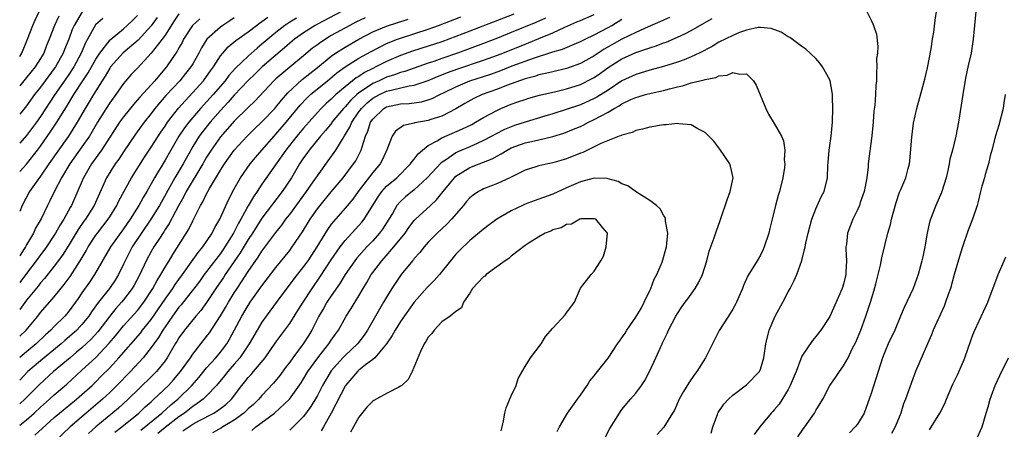
# Model space of a CAD drawing. Units: inches. Extents: x 2541000 to 2544000, y 1560000 to 1562584.
# Drawn here: x 2541000 to 2541142, y 1562091 to 1562150 of the extents above; entities that cross this region are included whole.
import ezdxf

# ---------------------------------------------------------------- set-up
doc = ezdxf.new("R2010")
doc.units = ezdxf.units.IN
doc.header["$MEASUREMENT"] = 0
doc.layers.add('LD25411560_2ft', color=95, linetype='Continuous')

msp = doc.modelspace()

# ---------------------------------------------------------------- linework, layer by layer
at = {"layer": 'LD25411560_2ft'}
for points, elevation in [([(2541046.5, 1562151), (2541043, 1562149.19), (2541042.66, 1562149), (2541041, 1562147.92), (2541039.71, 1562147), (2541039, 1562146.43), (2541038.25, 1562145.75), (2541037, 1562144.72), (2541035.02, 1562143), (2541033.99, 1562142.01), (2541032.98, 1562141.02), (2541031, 1562138.91), (2541030.11, 1562137.89), (2541029, 1562136.73), (2541027.51, 1562135), (2541026.39, 1562133.61), (2541025.93, 1562133), (2541025, 1562131.51), (2541024.7, 1562131), (2541023.6, 1562129), (2541022.42, 1562127), (2541020.18, 1562123), (2541018.95, 1562121), (2541016.27, 1562117), (2541015.22, 1562115), (2541015, 1562114.5), (2541014.27, 1562113), (2541013.78, 1562112.22), (2541012.96, 1562111), (2541011.39, 1562109), (2541010.39, 1562107.61), (2541009.99, 1562107), (2541009, 1562105.78), (2541008.26, 1562105), (2541006.51, 1562103.49), (2541005.97, 1562103), (2541003, 1562100.54), (2541001.17, 1562099), (2541000, 1562097.77)], 7622), ([(2541000, 1562144.51), (2541000.32, 1562145), (2541001.14, 1562147), (2541001.9, 1562149), (2541002.25, 1562149.75), (2541002.82, 1562151)], 7600), ([(2541009.04, 1562150.96), (2541007.86, 1562149), (2541007.6, 1562148.4), (2541007.09, 1562147), (2541006.49, 1562145.51), (2541006.3, 1562145), (2541005.16, 1562143), (2541005, 1562142.77), (2541003.66, 1562141), (2541003, 1562140.09), (2541002.15, 1562139), (2541001, 1562137.4), (2541000, 1562136.18)], 7604), ([(2541122.36, 1562151), (2541123, 1562149.74), (2541123.24, 1562149.24), (2541123.33, 1562149), (2541123.74, 1562147.74), (2541123.97, 1562145.97), (2541123.89, 1562145), (2541123.78, 1562144.22), (2541123.82, 1562143), (2541123.74, 1562142.26), (2541123.75, 1562141), (2541123.67, 1562140.33), (2541123.61, 1562139), (2541123.5, 1562137.5), (2541123.38, 1562136.62), (2541123.26, 1562135), (2541123.07, 1562133.07), (2541122.58, 1562129), (2541122.55, 1562128.55), (2541122.35, 1562127), (2541121.98, 1562125), (2541121.41, 1562123.41), (2541121.29, 1562123), (2541121, 1562122.34), (2541120.33, 1562121), (2541119.58, 1562119), (2541119.42, 1562117.42), (2541119.35, 1562117), (2541119.34, 1562116.66), (2541119.41, 1562115), (2541119.34, 1562113.34), (2541119.31, 1562113), (2541119, 1562111.63), (2541118.82, 1562111), (2541117, 1562106.95), (2541115.74, 1562105), (2541115, 1562104.04), (2541114.51, 1562103.49), (2541113, 1562101.21), (2541112.14, 1562099), (2541111.31, 1562097), (2541111, 1562096.39), (2541109.71, 1562094.29), (2541109, 1562093.45), (2541108.79, 1562093.21), (2541108.55, 1562093), (2541106.89, 1562091), (2541106.1, 1562089.9)], 7640), ([(2541112.42, 1562089.58), (2541113.24, 1562090.76), (2541113.43, 1562091), (2541114.79, 1562093), (2541115, 1562093.39), (2541115.63, 1562094.37), (2541115.99, 1562095), (2541117.04, 1562097), (2541117.85, 1562098.15), (2541118.4, 1562099), (2541119, 1562099.81), (2541119.67, 1562101), (2541120.27, 1562102.27), (2541120.76, 1562103.24), (2541121.48, 1562105), (2541122.22, 1562107), (2541122.89, 1562109), (2541123.38, 1562110.62), (2541123.66, 1562111.66), (2541124.35, 1562114.35), (2541124.55, 1562115.45), (2541125.42, 1562119), (2541125.77, 1562120.23), (2541125.93, 1562121), (2541126.59, 1562123.41), (2541127.1, 1562124.9), (2541127.29, 1562125.29), (2541127.99, 1562127), (2541128.32, 1562128.32), (2541128.51, 1562129), (2541128.58, 1562129.42), (2541128.85, 1562132.85), (2541129.12, 1562134.88), (2541129.58, 1562137), (2541130.75, 1562141.25), (2541131.12, 1562142.88), (2541131.64, 1562145.64), (2541131.87, 1562147), (2541132.03, 1562148.03), (2541132.24, 1562149.76), (2541132.42, 1562151)], 7638), ([(2541138.13, 1562151), (2541137.9, 1562149), (2541137.74, 1562147), (2541137.65, 1562146.35), (2541137.42, 1562145), (2541137, 1562143.19), (2541136.62, 1562141.38), (2541136.21, 1562139), (2541135.61, 1562135), (2541135.23, 1562133), (2541134.72, 1562131), (2541134.34, 1562129.66), (2541134.24, 1562129), (2541134.06, 1562128.06), (2541133.81, 1562127), (2541133.19, 1562125), (2541133.15, 1562124.85), (2541132.31, 1562123), (2541131.54, 1562121), (2541131.42, 1562120.58), (2541131.09, 1562119), (2541130.74, 1562117), (2541130.44, 1562115.56), (2541130.32, 1562115), (2541129.78, 1562113), (2541129.04, 1562111), (2541127.75, 1562108.25), (2541127.25, 1562107), (2541126.4, 1562105), (2541125.47, 1562103), (2541125, 1562101.93), (2541124.64, 1562101), (2541123, 1562095.81), (2541121.97, 1562093), (2541121, 1562091.38), (2541120.7, 1562091), (2541119.84, 1562090.16)], 7636), ([(2541023, 1562150.68), (2541022.32, 1562149.68), (2541021, 1562147.59), (2541020.58, 1562147), (2541019, 1562144.97), (2541017, 1562142.81), (2541016.11, 1562141.89), (2541015, 1562140.6), (2541013.87, 1562139), (2541013.49, 1562138.51), (2541013, 1562137.82), (2541012.48, 1562137), (2541011.25, 1562135), (2541010.06, 1562133), (2541009, 1562131.44), (2541007.26, 1562129), (2541006.04, 1562127), (2541005.04, 1562125.04), (2541004.36, 1562123.64), (2541004.02, 1562123), (2541003.08, 1562121.08), (2541002.3, 1562119.7), (2541002, 1562119), (2541001, 1562117.29), (2541000.85, 1562117), (2541000.57, 1562116.57), (2541000, 1562115.71)], 7612), ([(2541000, 1562127.89), (2541001, 1562128.97), (2541002.58, 1562131), (2541003, 1562131.56), (2541004.42, 1562133.58), (2541005.37, 1562135), (2541006.77, 1562137.23), (2541007.84, 1562139), (2541009.12, 1562141), (2541009.87, 1562142.13), (2541011, 1562144.13), (2541011.58, 1562145), (2541013.06, 1562146.94), (2541015, 1562148.53), (2541015.54, 1562149), (2541016.29, 1562149.71), (2541017, 1562150.43)], 7608), ([(2541005.67, 1562150.33), (2541005.03, 1562149), (2541004.24, 1562147), (2541003.88, 1562146.12), (2541003.47, 1562145), (2541003, 1562144.21), (2541002.24, 1562143), (2541001, 1562141.46), (2541000, 1562140.28)], 7602), ([(2541000, 1562104.13), (2541000.92, 1562105), (2541002.61, 1562107), (2541003, 1562107.51), (2541005, 1562109.81), (2541006.43, 1562111.57), (2541007.27, 1562112.73), (2541008.73, 1562115), (2541009.58, 1562116.42), (2541009.9, 1562117), (2541011, 1562118.68), (2541011.23, 1562119), (2541012.79, 1562121), (2541013, 1562121.33), (2541014.02, 1562123), (2541014.33, 1562123.67), (2541016.16, 1562127), (2541018.02, 1562129.98), (2541019, 1562131.42), (2541020.4, 1562133.6), (2541021, 1562134.46), (2541021.36, 1562135), (2541022.95, 1562137.05), (2541023.88, 1562138.12), (2541025, 1562139.3), (2541026.53, 1562141), (2541027, 1562141.62), (2541027.57, 1562142.43), (2541027.99, 1562143), (2541029, 1562144.59), (2541029.33, 1562145), (2541030.11, 1562145.89), (2541031.2, 1562146.8), (2541033, 1562148.09), (2541034.19, 1562149), (2541034.66, 1562149.34), (2541035, 1562149.55), (2541035.82, 1562150.18)], 7618), ([(2541019.85, 1562150.15), (2541019, 1562148.92), (2541017.13, 1562146.87), (2541014.97, 1562145.03), (2541013.14, 1562143), (2541013, 1562142.82), (2541012.33, 1562141.67), (2541011.89, 1562141), (2541010.64, 1562139), (2541010.04, 1562137.96), (2541009.46, 1562137), (2541008.31, 1562135), (2541007.03, 1562133), (2541004.2, 1562129), (2541003, 1562127.24), (2541002.37, 1562126.37), (2541001.43, 1562125), (2541000.34, 1562123), (2541000, 1562122.14)], 7610), ([(2541049.89, 1562150.11), (2541048.54, 1562149.46), (2541047.68, 1562149), (2541045, 1562147.52), (2541043.45, 1562146.55), (2541043, 1562146.2), (2541042.31, 1562145.69), (2541041, 1562144.59), (2541039.01, 1562142.99), (2541037, 1562141.28), (2541036.7, 1562141), (2541033.95, 1562138.05), (2541033, 1562137.15), (2541031, 1562135.18), (2541029, 1562132.92), (2541027.64, 1562131), (2541027, 1562129.97), (2541026.45, 1562129), (2541024.07, 1562125), (2541023.71, 1562124.29), (2541022.95, 1562122.95), (2541021.6, 1562120.4), (2541021, 1562119.51), (2541020.81, 1562119.19), (2541020.08, 1562118.08), (2541019.4, 1562117), (2541019, 1562116.32), (2541018.28, 1562115), (2541017.34, 1562113), (2541016.54, 1562111.46), (2541016.26, 1562111), (2541015, 1562109.37), (2541014.7, 1562109), (2541013.9, 1562108.1), (2541013, 1562106.98), (2541011.28, 1562104.72), (2541010.31, 1562103.69), (2541009, 1562102.44), (2541008.22, 1562101.78), (2541007.27, 1562101), (2541004.88, 1562099), (2541002.85, 1562097.15), (2541000.75, 1562095), (2541000, 1562094.32)], 7624), ([(2541031, 1562150.1), (2541030.35, 1562149.65), (2541029.34, 1562149), (2541029, 1562148.75), (2541027.05, 1562147), (2541026.26, 1562145.74), (2541025.88, 1562145), (2541025, 1562143.46), (2541024.72, 1562143), (2541023.96, 1562142.04), (2541023.11, 1562141), (2541021.13, 1562138.87), (2541019.54, 1562137), (2541019, 1562136.27), (2541018, 1562135), (2541016.73, 1562133.27), (2541015, 1562130.74), (2541014.32, 1562129.68), (2541013.81, 1562129), (2541012.56, 1562127), (2541010.76, 1562123), (2541009.49, 1562121), (2541009.28, 1562120.72), (2541008.47, 1562119.54), (2541007, 1562117.09), (2541006.18, 1562115.82), (2541005, 1562114.23), (2541003.57, 1562112.43), (2541003, 1562111.81), (2541002.65, 1562111.35), (2541001, 1562109.33), (2541000, 1562107.96)], 7616), ([(2541039.96, 1562150.04), (2541039, 1562149.46), (2541038.3, 1562149), (2541037, 1562147.99), (2541035.82, 1562147), (2541035, 1562146.27), (2541034.29, 1562145.71), (2541033, 1562144.58), (2541031.17, 1562142.83), (2541030.23, 1562141.77), (2541029.67, 1562141), (2541027.93, 1562139), (2541026.13, 1562137), (2541024.43, 1562135), (2541023.81, 1562134.19), (2541023.01, 1562133), (2541021.84, 1562131), (2541021, 1562129.54), (2541019.49, 1562127), (2541019, 1562126.1), (2541018.36, 1562125), (2541017.84, 1562124.16), (2541017.19, 1562123), (2541015.94, 1562121), (2541015, 1562119.63), (2541013.12, 1562117), (2541010.79, 1562113), (2541010.07, 1562111.93), (2541009, 1562110.39), (2541008.45, 1562109.55), (2541008.06, 1562109), (2541007, 1562107.59), (2541006.5, 1562107), (2541005, 1562105.52), (2541004.51, 1562105), (2541003.72, 1562104.28), (2541002.39, 1562103), (2541001, 1562101.87), (2541000, 1562101.03)], 7620), ([(2541012, 1562150), (2541010.94, 1562149.06), (2541009.51, 1562146.49), (2541008.9, 1562145), (2541007.81, 1562143), (2541007, 1562141.78), (2541005.09, 1562139), (2541003, 1562135.83), (2541002.41, 1562135), (2541001, 1562133.09), (2541000, 1562131.99)], 7606), ([(2541026.03, 1562149.97), (2541024.94, 1562149), (2541023.68, 1562147), (2541023.46, 1562146.54), (2541023, 1562145.75), (2541022.74, 1562145.26), (2541021.2, 1562143), (2541020.18, 1562141.82), (2541019.51, 1562141), (2541017.35, 1562138.65), (2541017, 1562138.23), (2541016.42, 1562137.58), (2541015, 1562135.81), (2541014.41, 1562135), (2541013, 1562132.87), (2541011.81, 1562131), (2541010.38, 1562129), (2541009.2, 1562127), (2541008.56, 1562125.44), (2541007.47, 1562123), (2541007.29, 1562122.71), (2541006.36, 1562121), (2541005.83, 1562120.17), (2541005.18, 1562119), (2541005, 1562118.72), (2541003.86, 1562117), (2541003.5, 1562116.5), (2541003, 1562115.85), (2541002.4, 1562115), (2541001, 1562113.18), (2541000, 1562111.84)], 7614), ([(2541000, 1562091.25), (2541001, 1562092.03), (2541002.09, 1562093), (2541003, 1562093.85), (2541004.31, 1562095), (2541005, 1562095.64), (2541006.8, 1562097.2), (2541009, 1562099.18), (2541011, 1562101.04), (2541012.91, 1562103.09), (2541013.83, 1562104.17), (2541015, 1562105.58), (2541017, 1562107.83), (2541017.91, 1562109), (2541019.24, 1562111), (2541019.84, 1562112.16), (2541020.4, 1562113), (2541021, 1562114.06), (2541021.58, 1562115), (2541022.1, 1562115.9), (2541024.43, 1562119.57), (2541025, 1562120.78), (2541026.14, 1562123), (2541026.47, 1562123.53), (2541027, 1562124.65), (2541027.19, 1562125), (2541027.42, 1562125.42), (2541029, 1562128.09), (2541029.58, 1562129), (2541031, 1562131), (2541032.84, 1562133), (2541033.93, 1562134.07), (2541035, 1562135.05), (2541036.85, 1562137), (2541037, 1562137.17), (2541037.8, 1562138.2), (2541038.73, 1562139.27), (2541040.82, 1562141.18), (2541043, 1562142.92), (2541045, 1562144.58), (2541045.61, 1562145), (2541047, 1562145.87), (2541049, 1562147.01), (2541051, 1562148.06), (2541053, 1562148.9), (2541056.09, 1562149.91)], 7626), ([(2541002.19, 1562089.81), (2541003.25, 1562090.75), (2541005, 1562092.34), (2541005.76, 1562093), (2541008.22, 1562095), (2541009, 1562095.69), (2541010.45, 1562097), (2541011, 1562097.52), (2541011.74, 1562098.26), (2541013, 1562099.55), (2541014.31, 1562101), (2541017.44, 1562104.56), (2541017.76, 1562105), (2541019, 1562106.54), (2541021, 1562109.46), (2541022.1, 1562111), (2541022.44, 1562111.56), (2541023.51, 1562113), (2541024.84, 1562114.84), (2541025.79, 1562116.21), (2541026.47, 1562117), (2541027, 1562117.78), (2541027.78, 1562119), (2541028.18, 1562119.82), (2541028.89, 1562121), (2541030.18, 1562123.82), (2541031, 1562125.4), (2541031.9, 1562127), (2541033.29, 1562129), (2541034.06, 1562129.94), (2541034.97, 1562131), (2541036.74, 1562133), (2541037, 1562133.27), (2541038.5, 1562135), (2541040.51, 1562137.49), (2541041.48, 1562138.51), (2541042.01, 1562139), (2541044.45, 1562141), (2541045.83, 1562142.17), (2541047, 1562143.01), (2541049, 1562144.25), (2541050.76, 1562145.24), (2541052.07, 1562145.93), (2541053, 1562146.37), (2541054.55, 1562147), (2541055, 1562147.17), (2541059, 1562148.45), (2541060.5, 1562149), (2541063.74, 1562150.26)], 7628), ([(2541071.36, 1562150.64), (2541069, 1562149.72), (2541065, 1562148.19), (2541061.98, 1562147), (2541061, 1562146.64), (2541059, 1562145.98), (2541056.74, 1562145.26), (2541055, 1562144.65), (2541053, 1562143.8), (2541051.45, 1562143), (2541051, 1562142.79), (2541049.8, 1562142.2), (2541049, 1562141.64), (2541048.59, 1562141.41), (2541047, 1562140.12), (2541045.68, 1562139), (2541045, 1562138.34), (2541044.28, 1562137.72), (2541043.53, 1562137), (2541043, 1562136.43), (2541041, 1562134.15), (2541040.03, 1562133), (2541038.43, 1562131), (2541035, 1562126.06), (2541034.29, 1562125), (2541033.75, 1562124.25), (2541033, 1562122.92), (2541031.95, 1562121), (2541031.59, 1562120.41), (2541030.86, 1562119), (2541029.63, 1562117), (2541029.38, 1562116.62), (2541029, 1562116.07), (2541026.67, 1562113), (2541025.97, 1562112.03), (2541023.34, 1562108.66), (2541023, 1562108.28), (2541022.07, 1562107), (2541021, 1562105.48), (2541020.67, 1562105), (2541020.06, 1562103.94), (2541019.36, 1562103), (2541019, 1562102.47), (2541017.82, 1562101), (2541016, 1562099), (2541014.05, 1562097), (2541013, 1562095.98), (2541011.96, 1562095), (2541009.61, 1562093), (2541007.31, 1562091), (2541005.17, 1562089)], 7630), ([(2541075.93, 1562150.07), (2541074.56, 1562149.44), (2541071, 1562148), (2541069, 1562147.16), (2541067, 1562146.38), (2541063.25, 1562145), (2541061, 1562144.24), (2541059.8, 1562143.8), (2541059, 1562143.54), (2541055.65, 1562142.35), (2541055, 1562142.19), (2541054.14, 1562141.86), (2541053, 1562141.52), (2541051.91, 1562141), (2541051, 1562140.6), (2541049.68, 1562139.68), (2541049, 1562139.24), (2541048.71, 1562139), (2541047.82, 1562138.18), (2541047, 1562137.23), (2541046.76, 1562137), (2541045.11, 1562135), (2541045.07, 1562134.93), (2541044.18, 1562133.82), (2541043.44, 1562133), (2541041.81, 1562131), (2541041.48, 1562130.52), (2541041, 1562129.85), (2541040.44, 1562129), (2541039.25, 1562127), (2541037.93, 1562125), (2541035, 1562121.18), (2541033.61, 1562119), (2541033, 1562118.06), (2541031.86, 1562116.14), (2541029.69, 1562113), (2541029.42, 1562112.58), (2541028.35, 1562111), (2541027, 1562108.95), (2541026.17, 1562107.83), (2541025.44, 1562107), (2541023.81, 1562105), (2541023, 1562103.87), (2541022.68, 1562103.32), (2541022.48, 1562103), (2541021.32, 1562101), (2541021, 1562100.54), (2541019.77, 1562099), (2541019, 1562098.22), (2541015.68, 1562095), (2541014.28, 1562093.72), (2541011, 1562091), (2541009.94, 1562090.06)], 7632), ([(2541013.75, 1562090.25), (2541014.75, 1562091), (2541017.2, 1562093), (2541018.11, 1562093.89), (2541019, 1562094.64), (2541019.4, 1562095), (2541021.48, 1562097), (2541022.2, 1562097.8), (2541023.25, 1562099), (2541024.65, 1562101), (2541025, 1562101.53), (2541027, 1562104.05), (2541027.41, 1562104.59), (2541029, 1562107.06), (2541029.73, 1562108.27), (2541030.15, 1562109), (2541031, 1562110.39), (2541031.39, 1562111), (2541032.05, 1562111.95), (2541033, 1562113.43), (2541034.47, 1562115.53), (2541035, 1562116.37), (2541037, 1562119.09), (2541037.85, 1562120.15), (2541038.45, 1562121), (2541039, 1562121.69), (2541041.42, 1562125), (2541042.4, 1562126.41), (2541043, 1562127.28), (2541044.58, 1562129.42), (2541045.67, 1562131), (2541046.71, 1562132.71), (2541046.94, 1562133.05), (2541047.7, 1562134.3), (2541047.96, 1562135), (2541049, 1562136.51), (2541049.35, 1562137), (2541050.19, 1562137.81), (2541051, 1562138.47), (2541051.96, 1562139), (2541053, 1562139.48), (2541053.66, 1562139.66), (2541056.25, 1562140.25), (2541057, 1562140.35), (2541059, 1562141.03), (2541060.37, 1562141.63), (2541061, 1562141.86), (2541061.8, 1562142.2), (2541063.28, 1562142.72), (2541067, 1562143.97), (2541069, 1562144.7), (2541069.77, 1562145), (2541073, 1562146.31), (2541073.5, 1562146.5), (2541075, 1562147.1), (2541077, 1562147.92), (2541078.74, 1562148.74), (2541080.5, 1562149.5), (2541081, 1562149.73), (2541083, 1562150.56)], 7634), ([(2541017.48, 1562090.52), (2541020.55, 1562093), (2541021.83, 1562094.17), (2541022.82, 1562095), (2541024.87, 1562097), (2541025.86, 1562098.14), (2541027, 1562099.52), (2541028.34, 1562101), (2541029, 1562101.78), (2541029.92, 1562103), (2541030.32, 1562103.68), (2541032.09, 1562107), (2541033, 1562108.53), (2541033.31, 1562109), (2541035, 1562111.37), (2541037, 1562114.01), (2541039, 1562116.49), (2541039.38, 1562117), (2541040.83, 1562119.17), (2541041.95, 1562121), (2541043, 1562122.51), (2541043.38, 1562123), (2541045, 1562124.98), (2541046.72, 1562127), (2541048.24, 1562129), (2541048.54, 1562129.46), (2541049.23, 1562130.77), (2541049.34, 1562131), (2541049.45, 1562131.45), (2541049.96, 1562133), (2541050.28, 1562133.72), (2541050.66, 1562135), (2541051, 1562135.48), (2541052.59, 1562137), (2541053, 1562137.23), (2541055, 1562137.68), (2541056.26, 1562137.74), (2541058.03, 1562137.97), (2541059, 1562138.23), (2541059.57, 1562138.43), (2541060.68, 1562139), (2541061.29, 1562139.29), (2541063, 1562140.15), (2541065, 1562140.99), (2541068.03, 1562141.97), (2541069.5, 1562142.5), (2541071.14, 1562143.14), (2541074.34, 1562144.34), (2541076.86, 1562145.14), (2541077, 1562145.19), (2541078.41, 1562145.59), (2541080.45, 1562146.45), (2541081, 1562146.67), (2541081.66, 1562147), (2541083, 1562147.63), (2541085, 1562148.69), (2541085.55, 1562149), (2541087, 1562149.88)], 7636), ([(2541093.84, 1562150.16), (2541093, 1562149.78), (2541092.48, 1562149.52), (2541090.8, 1562148.8), (2541089, 1562148), (2541087, 1562147.03), (2541084.43, 1562145.57), (2541083, 1562144.6), (2541081, 1562143.5), (2541079, 1562142.78), (2541077, 1562142.31), (2541075.96, 1562142.04), (2541075, 1562141.86), (2541074.36, 1562141.64), (2541073, 1562141.28), (2541070.31, 1562140.31), (2541069, 1562139.81), (2541066.78, 1562139), (2541065.58, 1562138.42), (2541064.29, 1562137.71), (2541063, 1562136.95), (2541061, 1562135.91), (2541059.4, 1562135.4), (2541059, 1562135.25), (2541057.08, 1562134.92), (2541057, 1562134.88), (2541055.44, 1562134.56), (2541054.28, 1562133.72), (2541053.79, 1562133), (2541053.05, 1562131.05), (2541052.39, 1562129.61), (2541052.08, 1562129), (2541051, 1562127.74), (2541048.89, 1562125), (2541048.1, 1562123.91), (2541047, 1562122.59), (2541045.31, 1562120.69), (2541045, 1562120.28), (2541044.46, 1562119.54), (2541042.91, 1562117), (2541042.17, 1562115.83), (2541041.61, 1562115), (2541041, 1562114.15), (2541039.61, 1562112.39), (2541037.17, 1562109.17), (2541035.59, 1562107), (2541035, 1562106.15), (2541034.31, 1562105), (2541033.15, 1562103), (2541031.81, 1562101), (2541031, 1562100.06), (2541030.06, 1562099), (2541029.6, 1562098.4), (2541028.43, 1562097), (2541027, 1562095.48), (2541026.5, 1562095), (2541025.64, 1562094.36), (2541025, 1562093.96), (2541023.8, 1562093), (2541023, 1562092.46), (2541021, 1562090.92), (2541019.93, 1562090.07)], 7638), ([(2541023.58, 1562090.42), (2541024.41, 1562091), (2541025, 1562091.39), (2541025.87, 1562091.87), (2541028.04, 1562093), (2541029, 1562093.64), (2541029.77, 1562094.23), (2541030.58, 1562095), (2541032.1, 1562097), (2541032.51, 1562097.49), (2541033, 1562098.12), (2541033.42, 1562098.58), (2541033.79, 1562099), (2541035.45, 1562101), (2541037, 1562103.24), (2541039, 1562105.94), (2541040.2, 1562107.8), (2541040.94, 1562109), (2541042.23, 1562111), (2541043.37, 1562112.63), (2541045, 1562115.15), (2541046.3, 1562117), (2541047, 1562117.91), (2541049, 1562120.09), (2541049.42, 1562120.58), (2541049.75, 1562121), (2541051.76, 1562124.24), (2541052.29, 1562125), (2541053, 1562125.76), (2541054.47, 1562127), (2541056.47, 1562129), (2541056.67, 1562129.33), (2541057, 1562129.7), (2541057.54, 1562130.46), (2541058.17, 1562131), (2541059, 1562131.63), (2541060.31, 1562132.31), (2541061, 1562132.74), (2541063.96, 1562134.04), (2541065.29, 1562134.71), (2541065.82, 1562135), (2541067, 1562135.7), (2541069, 1562136.77), (2541069.52, 1562137), (2541071, 1562137.6), (2541071.95, 1562137.95), (2541073, 1562138.32), (2541073.52, 1562138.48), (2541075.08, 1562138.92), (2541077.44, 1562139.44), (2541079, 1562139.83), (2541081, 1562140.48), (2541082.69, 1562141.31), (2541083, 1562141.48), (2541083.91, 1562142.09), (2541085.16, 1562143), (2541087, 1562144.18), (2541089, 1562145.1), (2541090.45, 1562145.55), (2541091, 1562145.77), (2541091.95, 1562146.05), (2541093, 1562146.46), (2541093.4, 1562146.6), (2541095, 1562147.28), (2541096.18, 1562147.82), (2541097, 1562148.28), (2541098.23, 1562149), (2541100.01, 1562149.99)], 7640), ([(2541099.9, 1562090.1), (2541100.13, 1562091), (2541100.79, 1562092.79), (2541100.85, 1562093), (2541100.9, 1562093.1), (2541101.71, 1562094.29), (2541102.38, 1562095), (2541103, 1562095.59), (2541105, 1562097.09), (2541106.86, 1562099), (2541107, 1562099.34), (2541107.47, 1562101), (2541107.76, 1562103), (2541108.27, 1562105), (2541109.13, 1562107), (2541110.21, 1562109), (2541111, 1562110.53), (2541111.28, 1562111), (2541111.86, 1562112.14), (2541112.26, 1562113), (2541112.97, 1562115.03), (2541113.46, 1562117), (2541113.54, 1562117.54), (2541113.88, 1562119), (2541114.43, 1562121), (2541115, 1562122.49), (2541115.76, 1562124.24), (2541116.2, 1562125), (2541116.7, 1562127), (2541116.74, 1562128.74), (2541116.8, 1562129.2), (2541116.91, 1562131), (2541117.19, 1562133), (2541117.4, 1562135), (2541117.47, 1562137), (2541117.39, 1562138.61), (2541117.4, 1562139), (2541117.37, 1562139.37), (2541117.06, 1562141), (2541117, 1562141.16), (2541115.98, 1562143), (2541115.57, 1562143.57), (2541115, 1562144.24), (2541113.55, 1562145.55), (2541113, 1562145.97), (2541111.24, 1562147.24), (2541111, 1562147.36), (2541110.01, 1562148.01), (2541108.57, 1562148.57), (2541107, 1562148.7), (2541106.69, 1562148.69), (2541105, 1562148.3), (2541103.97, 1562147.97), (2541103, 1562147.56), (2541101, 1562146.57), (2541100.04, 1562145.96), (2541098.14, 1562145), (2541097, 1562144.47), (2541095.96, 1562144.04), (2541095, 1562143.71), (2541093, 1562143.07), (2541091, 1562142.53), (2541089, 1562141.93), (2541087, 1562141), (2541085, 1562139.66), (2541083.38, 1562138.62), (2541083, 1562138.42), (2541081, 1562137.55), (2541078.81, 1562136.81), (2541077, 1562136.22), (2541075.87, 1562135.87), (2541073, 1562135.02), (2541071.47, 1562134.53), (2541071, 1562134.37), (2541070.04, 1562133.96), (2541068.72, 1562133.28), (2541068.22, 1562133), (2541067, 1562132.36), (2541066.08, 1562131.92), (2541065, 1562131.48), (2541063.28, 1562130.72), (2541063, 1562130.58), (2541061.65, 1562129.65), (2541060.86, 1562129.14), (2541058.88, 1562127), (2541057, 1562125.27), (2541055.75, 1562124.25), (2541055, 1562123.56), (2541054.5, 1562123), (2541053.84, 1562121.84), (2541053.33, 1562121), (2541052.42, 1562119.58), (2541051.98, 1562119), (2541051, 1562117.9), (2541050.14, 1562117), (2541048.66, 1562115.34), (2541048.39, 1562115), (2541047, 1562113.02), (2541046.26, 1562111.74), (2541045, 1562109.95), (2541044.37, 1562109), (2541043.88, 1562108.12), (2541043.21, 1562107), (2541042.21, 1562105), (2541041.76, 1562104.24), (2541040.95, 1562103), (2541039.46, 1562101), (2541039, 1562100.36), (2541038.41, 1562099.59), (2541037.57, 1562098.43), (2541036.67, 1562097.33), (2541035, 1562095.53), (2541034.54, 1562095), (2541033.75, 1562094.25), (2541033, 1562093.59), (2541032.39, 1562093), (2541031, 1562091.98), (2541029.36, 1562091), (2541029.15, 1562090.85), (2541027.85, 1562090.15)], 7642), ([(2541033.52, 1562090.48), (2541034.1, 1562091), (2541036.82, 1562093), (2541038.95, 1562095), (2541040.64, 1562097.36), (2541041, 1562097.93), (2541041.63, 1562099), (2541043.07, 1562101), (2541044.67, 1562103), (2541045, 1562103.52), (2541045.6, 1562104.4), (2541046.06, 1562105), (2541047.18, 1562107), (2541047.89, 1562108.11), (2541049, 1562109.94), (2541049.6, 1562111), (2541050.13, 1562111.87), (2541050.78, 1562113), (2541051, 1562113.29), (2541052.31, 1562115), (2541052.64, 1562115.36), (2541054.06, 1562117), (2541055.67, 1562119), (2541056.21, 1562119.79), (2541057, 1562120.84), (2541057.15, 1562121), (2541059.32, 1562123), (2541060.21, 1562123.79), (2541061.15, 1562125), (2541061.82, 1562125.82), (2541062.79, 1562127), (2541063, 1562127.2), (2541065, 1562128.46), (2541066.35, 1562129), (2541068.27, 1562129.73), (2541069, 1562130.15), (2541069.57, 1562130.43), (2541070.43, 1562131), (2541071, 1562131.3), (2541073, 1562132.03), (2541074.35, 1562132.35), (2541075, 1562132.47), (2541077, 1562132.93), (2541078.58, 1562133.42), (2541080.01, 1562133.99), (2541081, 1562134.41), (2541081.4, 1562134.6), (2541082.14, 1562135), (2541083, 1562135.39), (2541083.89, 1562135.9), (2541085, 1562136.47), (2541085.87, 1562137), (2541086.6, 1562137.4), (2541087, 1562137.68), (2541088.3, 1562138.3), (2541089, 1562138.6), (2541089.33, 1562138.67), (2541090.4, 1562139), (2541091.21, 1562139.21), (2541093, 1562139.61), (2541093.86, 1562139.86), (2541095, 1562140.14), (2541095.73, 1562140.27), (2541097, 1562140.69), (2541098.24, 1562141), (2541098.86, 1562141.14), (2541099, 1562141.2), (2541100.53, 1562141.47), (2541101, 1562141.7), (2541102.19, 1562141.81), (2541103, 1562142.22), (2541104.04, 1562141.96), (2541105, 1562142.02), (2541106.01, 1562141), (2541106.37, 1562140.37), (2541107.76, 1562137), (2541108.18, 1562136.18), (2541109, 1562134.83), (2541110.04, 1562133), (2541110.35, 1562132.35), (2541110.51, 1562131), (2541110.44, 1562129.56), (2541110.52, 1562129), (2541110.47, 1562128.47), (2541110.23, 1562127), (2541109.73, 1562125), (2541109.56, 1562124.44), (2541109.19, 1562123), (2541108.7, 1562121), (2541108.33, 1562119.67), (2541108.19, 1562119), (2541107.54, 1562117), (2541107.39, 1562116.61), (2541107, 1562115.82), (2541106.52, 1562115), (2541105.18, 1562112.82), (2541104.57, 1562111.43), (2541104.4, 1562111), (2541103.54, 1562109), (2541103.36, 1562108.64), (2541103, 1562108.01), (2541102.38, 1562107), (2541101.05, 1562104.95), (2541099.06, 1562101), (2541097.79, 1562099), (2541097.45, 1562098.55), (2541096.63, 1562097.37), (2541095.87, 1562096.13), (2541095.25, 1562095), (2541094.56, 1562093.44), (2541094.3, 1562093), (2541093.03, 1562090.97), (2541092.1, 1562089.9)], 7644), ([(2541142.36, 1562139), (2541142.16, 1562137.84), (2541142.04, 1562137), (2541141.41, 1562134.59), (2541140.94, 1562133.06), (2541140.42, 1562131), (2541140.17, 1562130.17), (2541139.94, 1562129), (2541139.45, 1562127.45), (2541139.37, 1562127), (2541139, 1562125.78), (2541138.8, 1562125), (2541138.46, 1562123.54), (2541138.29, 1562123), (2541137.63, 1562121), (2541137, 1562119.41), (2541136.19, 1562117), (2541135.91, 1562116.09), (2541135, 1562113.04), (2541134.43, 1562111), (2541134.11, 1562110.11), (2541133.74, 1562109), (2541133.54, 1562108.46), (2541131.97, 1562105), (2541131.71, 1562104.29), (2541131.12, 1562103), (2541129.39, 1562099), (2541129, 1562097.95), (2541127.97, 1562095), (2541127.68, 1562094.32), (2541127.28, 1562093), (2541126.48, 1562091), (2541125.95, 1562090.05)], 7634), ([(2541084.31, 1562089), (2541085.23, 1562090.77), (2541086.64, 1562093), (2541086.79, 1562093.21), (2541087, 1562093.5), (2541088.23, 1562095), (2541089, 1562095.89), (2541089.84, 1562097), (2541090.29, 1562097.71), (2541090.98, 1562099), (2541091.87, 1562101), (2541092.8, 1562103), (2541092.87, 1562103.13), (2541093, 1562103.43), (2541093.52, 1562104.48), (2541093.74, 1562105), (2541094.76, 1562107), (2541095, 1562107.38), (2541095.66, 1562108.34), (2541096.13, 1562109), (2541096.51, 1562109.49), (2541097, 1562110.16), (2541097.58, 1562111), (2541098.1, 1562111.9), (2541098.61, 1562113), (2541099.25, 1562115), (2541099.6, 1562116.4), (2541100.33, 1562118.33), (2541100.65, 1562119.35), (2541101.19, 1562120.81), (2541102.19, 1562123.81), (2541102.62, 1562125), (2541103.05, 1562127), (2541102.68, 1562128.68), (2541102.57, 1562129), (2541101.14, 1562131.14), (2541100.26, 1562132.26), (2541099, 1562133.53), (2541097.93, 1562134.07), (2541097, 1562134.63), (2541095.22, 1562134.78), (2541095, 1562134.83), (2541093.37, 1562134.63), (2541093, 1562134.63), (2541091, 1562134.31), (2541089.98, 1562134.02), (2541089, 1562133.81), (2541088.48, 1562133.52), (2541087, 1562133.16), (2541086.91, 1562133.1), (2541086.6, 1562133), (2541083.94, 1562131.94), (2541083, 1562131.45), (2541081.35, 1562130.65), (2541081, 1562130.54), (2541079, 1562129.73), (2541077, 1562129.14), (2541076.28, 1562129), (2541075, 1562128.7), (2541074.55, 1562128.55), (2541073, 1562128.09), (2541070.78, 1562127), (2541069, 1562126.15), (2541067, 1562125.4), (2541066.73, 1562125.27), (2541066.25, 1562125), (2541065.5, 1562124.5), (2541065, 1562124.09), (2541064.5, 1562123.5), (2541064.11, 1562123), (2541062.38, 1562121), (2541061.71, 1562120.29), (2541060.28, 1562119), (2541059, 1562117.67), (2541058.42, 1562117), (2541057.81, 1562116.19), (2541057, 1562115.33), (2541056.86, 1562115.14), (2541056.73, 1562115), (2541055.11, 1562113), (2541053.77, 1562111), (2541053, 1562109.75), (2541052.57, 1562109), (2541051.98, 1562108.02), (2541050.24, 1562105), (2541049.75, 1562104.25), (2541048.8, 1562103), (2541047, 1562101.31), (2541046.7, 1562101), (2541045, 1562099.08), (2541044.2, 1562097.8), (2541043.76, 1562097), (2541043, 1562095.53), (2541042.07, 1562093.93), (2541041, 1562092.5), (2541039.48, 1562091), (2541039.25, 1562090.75), (2541039, 1562090.52)], 7646), ([(2541077.65, 1562090.35), (2541077.95, 1562091), (2541079.13, 1562093), (2541080.56, 1562095), (2541081, 1562095.58), (2541081.98, 1562097), (2541082.36, 1562097.64), (2541083, 1562098.39), (2541083.25, 1562098.75), (2541085, 1562100.95), (2541086.36, 1562103), (2541086.63, 1562103.37), (2541087, 1562103.85), (2541087.45, 1562104.55), (2541087.71, 1562105), (2541089, 1562106.84), (2541089.8, 1562108.2), (2541090.22, 1562109), (2541091, 1562110.7), (2541091.16, 1562111), (2541091.67, 1562112.33), (2541092.05, 1562113), (2541092.82, 1562114.82), (2541093.42, 1562117), (2541093.49, 1562117.49), (2541093.6, 1562119), (2541093.3, 1562120.7), (2541093.3, 1562121), (2541093.25, 1562121.25), (2541093, 1562121.59), (2541092.52, 1562122.52), (2541091.97, 1562123), (2541091, 1562123.72), (2541089.09, 1562124.91), (2541087.84, 1562125.84), (2541087, 1562126.13), (2541086.44, 1562126.43), (2541085, 1562126.86), (2541084.88, 1562126.88), (2541083, 1562126.95), (2541081, 1562126.42), (2541079, 1562125.55), (2541077, 1562124.64), (2541075, 1562123.9), (2541074.33, 1562123.67), (2541073, 1562123.17), (2541072.61, 1562123), (2541071, 1562122.21), (2541068.92, 1562121), (2541067.8, 1562120.2), (2541067, 1562119.59), (2541065, 1562117.92), (2541063.52, 1562116.48), (2541063, 1562115.96), (2541062.21, 1562115), (2541060.63, 1562113), (2541059.86, 1562112.14), (2541058.87, 1562111.13), (2541057, 1562109.04), (2541056.14, 1562107.86), (2541055, 1562106.22), (2541054.22, 1562105), (2541053.79, 1562104.2), (2541052.97, 1562103), (2541051.31, 1562101), (2541051, 1562100.74), (2541049.97, 1562099.97), (2541049, 1562099.2), (2541048.78, 1562099), (2541047.96, 1562098.04), (2541047.04, 1562097), (2541045.01, 1562093), (2541043.9, 1562091), (2541043.56, 1562090.44)], 7648), ([(2541069.55, 1562090.45), (2541069.67, 1562091), (2541069.9, 1562091.9), (2541070.08, 1562093), (2541070.26, 1562093.74), (2541071, 1562095.48), (2541071.7, 1562097), (2541072.02, 1562097.98), (2541073, 1562099.73), (2541073.78, 1562101), (2541075.32, 1562103), (2541075.95, 1562104.05), (2541077, 1562105.25), (2541078.81, 1562107.19), (2541079, 1562107.47), (2541080.15, 1562109), (2541081, 1562111.04), (2541082.57, 1562113), (2541083, 1562113.5), (2541083.96, 1562115), (2541084.31, 1562115.69), (2541084.7, 1562117), (2541084.89, 1562119), (2541084.23, 1562119.77), (2541083.22, 1562121), (2541083, 1562121.08), (2541081.05, 1562121.05), (2541080.89, 1562121), (2541079.72, 1562120.28), (2541079, 1562120.23), (2541078.23, 1562119.77), (2541077, 1562119.45), (2541076.7, 1562119.3), (2541075.9, 1562119), (2541075, 1562118.47), (2541073.58, 1562117.58), (2541073, 1562117.19), (2541071, 1562115.67), (2541070.66, 1562115.34), (2541070.14, 1562115), (2541067.38, 1562113), (2541067.2, 1562112.8), (2541067, 1562112.66), (2541065.39, 1562111), (2541065, 1562110.34), (2541064.11, 1562109), (2541063.82, 1562108.18), (2541063, 1562107.66), (2541062.18, 1562107), (2541061, 1562106.16), (2541059.86, 1562105), (2541059.51, 1562104.49), (2541059, 1562103.98), (2541058.67, 1562103.33), (2541058.42, 1562103), (2541057.88, 1562101.88), (2541056.71, 1562099), (2541056.13, 1562097.87), (2541055.18, 1562097), (2541055, 1562096.87), (2541054.76, 1562096.76), (2541053, 1562095.84), (2541051.16, 1562094.84), (2541051, 1562094.74), (2541050.16, 1562093.84), (2541049, 1562092.4), (2541048.21, 1562091), (2541047.76, 1562090.24)], 7650), ([(2541131.43, 1562090.57), (2541132.92, 1562093), (2541133.64, 1562094.36), (2541133.89, 1562095), (2541134.81, 1562097.19), (2541135.46, 1562098.54), (2541136.17, 1562100.17), (2541136.52, 1562101), (2541137, 1562102.4), (2541137.69, 1562104.31), (2541137.98, 1562105), (2541139.86, 1562109), (2541141.35, 1562113), (2541142.2, 1562115), (2541142.43, 1562115.57)], 7632), ([(2541138.12, 1562089), (2541139.01, 1562091.02), (2541139.6, 1562093), (2541139.89, 1562093.89), (2541140.18, 1562095), (2541140.89, 1562097), (2541141.57, 1562098.43), (2541142.84, 1562101)], 7630)]:
    msp.add_lwpolyline(points, dxfattribs=dict(at, elevation=elevation))

doc.saveas('drawing.dxf')
